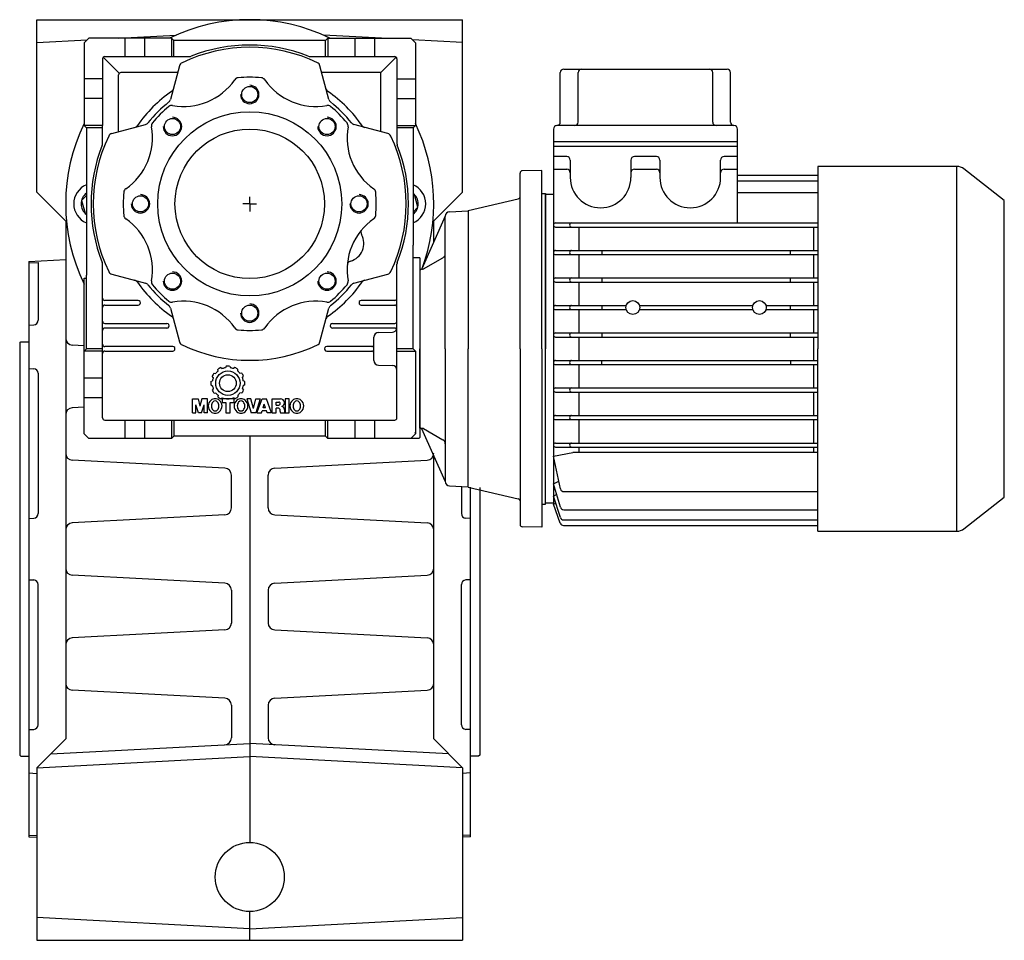
# Model space of a CAD drawing. Extents: x 165 to 1423, y -1009 to 1.
# Drawn here: x 995 to 1423, y -399 to 1 of the extents above; entities that cross this region are included whole.
import ezdxf

# ---------------------------------------------------------------- set-up
doc = ezdxf.new("R2010")
doc.units = 0

msp = doc.modelspace()

# ---------------------------------------------------------------- linework, layer by layer
at = {"color": 1}
for p, q in [((1002.199651, -74.459044), (1002.199651, 0.540956)), ((1002.199651, 0.540956), (1187.199651, 0.540956)), ((1187.199651, -74.459044), (1187.199651, 0.540956)), ((1002.199651, -9.307044), (1023.993906, -8.164789)), ((1024.699651, -7.459044), (1022.699651, -9.459044)), ((1060.699651, -7.459044), (1024.699651, -7.459044)), ((1037.459552, -7.459044), (1062.70393, -6.135966)), ((1040.449651, -7.459044), (1040.449651, -15.459044)), ((1048.949651, -7.459044), (1048.949651, -15.459044)), ((1060.699651, -7.459044), (1060.699651, -15.459044)), ((1061.699651, -8.459044), (1060.699651, -7.459044)), ((1127.699659, -8.459044), (1061.699651, -8.459044)), ((1061.699651, -15.459044), (1061.699651, -8.459044)), ((1151.93975, -7.459044), (1126.695372, -6.135966)), ((1127.699659, -8.459044), (1128.699659, -7.459044)), ((1127.699659, -15.459044), (1127.699659, -8.459044)), ((1128.699659, -7.459044), (1164.699659, -7.459044)), ((1128.699659, -7.459044), (1128.699659, -15.459044)), ((1140.449628, -7.459044), (1140.449628, -15.459044)), ((1148.949628, -7.459044), (1148.949628, -15.459044)), ((1164.699659, -7.459044), (1166.699659, -9.459044)), ((1187.199651, -9.307044), (1165.405405, -8.16479)), ((1022.699651, -9.459044), (1022.699651, -45.459044)), ((1166.699659, -9.459044), (1166.699659, -45.459044)), ((1030.699651, -16.459044), (1030.699651, -45.459044)), ((1030.992543, -15.751921), (1037.992543, -22.751952)), ((1031.699651, -15.459044), (1068.526998, -15.459044)), ((1120.872297, -15.459044), (1157.699659, -15.459044)), ((1158.406751, -15.751921), (1151.699659, -22.459044)), ((1158.699659, -16.459044), (1158.699659, -53.286406)), ((1064.192052, -19.448332), (1060.248113, -34.167296)), ((1129.151197, -34.167296), (1125.207258, -19.448332)), ((1030.699651, -25.209044), (1022.699651, -25.209044)), ((1037.699651, -48.144728), (1037.699651, -23.459044)), ((1063.385335, -22.459044), (1038.699651, -22.459044)), ((1062.861486, -22.459044), (1061.76769, -22.459044)), ((1151.699659, -22.459044), (1126.013974, -22.459044)), ((1151.699659, -48.144728), (1151.699659, -22.459044)), ((1158.699659, -25.209044), (1166.699659, -25.209044)), ((1030.699651, -33.709044), (1022.699651, -33.709044)), ((1158.699659, -33.709044), (1166.699659, -33.709044)), ((1030.699651, -45.459044), (1022.699651, -45.459044)), ((1023.699651, -46.459044), (1022.699651, -45.459044)), ((1023.699651, -46.459044), (1023.699651, -110.459044)), ((1030.699651, -46.459044), (1023.699651, -46.459044)), ((1030.699651, -53.286406), (1030.699651, -45.459044)), ((1034.688939, -48.951445), (1049.407933, -45.007506)), ((1154.71037, -48.951445), (1139.991376, -45.007506)), ((1158.699659, -45.459044), (1166.699659, -45.459044)), ((1165.699659, -46.459044), (1158.699659, -46.459044)), ((1165.699659, -46.459044), (1166.699659, -45.459044)), ((1165.699659, -46.459044), (1165.699659, -97.459044)), ((1002.199651, -74.459044), (1015.08968, -87.349073)), ((1094.699651, -79.459044), (1094.699651, -76.459044)), ((1187.199651, -74.459044), (1174.309622, -87.349073)), ((1094.699651, -79.459044), (1091.699651, -79.459044)), ((1094.699651, -79.459044), (1097.699651, -79.459044)), ((1094.699651, -79.459044), (1094.699651, -82.834328)), ((1179.699659, -84.881041), (1169.566511, -107.64044)), ((1179.699659, -142.459044), (1179.699659, -84.881041)), ((1181.595045, -82.883849), (1189.699659, -82.459121)), ((1189.699659, -82.459121), (1189.699659, -142.459044)), ((1014.699651, -86.959044), (1014.699651, -311.959044)), ((1174.699651, -96.111231), (1174.699651, -86.959044)), ((1165.699659, -142.459044), (1165.699659, -97.459044)), ((998.699651, -104.459044), (1014.699651, -103.62052)), ((998.699651, -104.459044), (998.699651, -354.459044)), ((998.699651, -105.169665), (1002.699651, -104.960034)), ((1002.699651, -104.960034), (1002.699651, -130.054118)), ((1030.699651, -172.459036), (1030.699651, -105.631682)), ((1158.699659, -172.459036), (1158.699659, -105.631682)), ((1168.699659, -102.983183), (1165.699659, -102.878417)), ((1168.699659, -102.983183), (1168.699659, -180.959036)), ((1170.233411, -107.769774), (1178.699659, -102.881773)), ((1023.699651, -142.459044), (1023.699651, -110.459044)), ((1030.699651, -111.976378), (1030.699651, -109.732298)), ((1034.688939, -109.966643), (1049.407933, -113.910582)), ((1139.991376, -113.910582), (1154.71037, -109.966643)), ((1168.699659, -107.959166), (1169.135847, -107.9364)), ((1168.699659, -107.959166), (1168.699659, -142.459044)), ((1169.785658, -107.902403), (1169.135877, -107.9364)), ((1022.699651, -111.771056), (1023.699651, -111.736144)), ((1022.699651, -179.459036), (1022.699651, -111.771056)), ((1046.199636, -121.459105), (1031.699651, -121.459105)), ((1031.699651, -123.459105), (1046.199636, -123.459105)), ((1157.699659, -121.459105), (1143.199659, -121.459105)), ((1143.199659, -123.459105), (1157.699659, -123.459105)), ((1060.248113, -124.750762), (1064.192052, -139.469756)), ((1125.207258, -139.469756), (1129.151197, -124.750762)), ((998.699651, -132.161678), (1000.804323, -132.051377)), ((1031.699651, -131.459105), (1058.699636, -131.459105)), ((1130.699659, -131.459105), (1157.699659, -131.459105)), ((1058.699636, -133.459105), (1031.699651, -133.459105)), ((1157.699659, -133.459105), (1130.699659, -133.459105)), ((1150.629834, -135.391631), (1156.769483, -135.177245)), ((994.699651, -139.959044), (995.199651, -139.459044)), ((994.699651, -139.959044), (994.699651, -318.959044)), ((995.199651, -139.459044), (998.699651, -139.459044)), ((1022.699651, -141.104946), (1017.542643, -140.834679)), ((1148.699659, -147.527678), (1148.699659, -137.39041)), ((1023.699651, -142.459044), (1022.699651, -143.459044)), ((1030.699651, -143.459044), (1022.699651, -143.459044)), ((1030.699651, -142.459044), (1023.699651, -142.459044)), ((1061.199636, -141.459105), (1031.699651, -141.459105)), ((1031.699651, -143.459105), (1061.199636, -143.459105)), ((1147.699659, -141.459105), (1128.199659, -141.459105)), ((1128.199659, -143.459105), (1147.699659, -143.459105)), ((1165.699659, -142.459044), (1158.699659, -142.459044)), ((1158.699659, -143.459044), (1166.699659, -143.459044)), ((1165.699659, -142.459044), (1166.699659, -143.459044)), ((1166.699659, -143.459044), (1166.699659, -179.459036)), ((1168.699659, -176.958922), (1168.699659, -142.459044)), ((1179.699659, -142.459044), (1179.699659, -200.037047)), ((1189.699659, -202.458967), (1189.699659, -142.459044)), ((1150.629834, -149.526457), (1156.769483, -149.740843)), ((998.699651, -150.984617), (1000.804323, -151.094918)), ((1002.699651, -153.092177), (1002.699651, -214.048652)), ((1079.125522, -153.10662), (1079.125964, -153.105994)), ((1079.174385, -153.038228), (1079.92931, -153.142092)), ((1080.805301, -152.241958), (1080.806033, -152.241324)), ((1080.915947, -152.149628), (1080.819953, -151.386221)), ((1082.081439, -150.645118), (1082.081943, -150.644881)), ((1082.157406, -150.610561), (1082.759235, -151.077955)), ((1082.896838, -151.026633), (1082.897601, -151.026366)), ((1084.408522, -150.002667), (1084.109962, -150.711795)), ((1085.983454, -150.002667), (1086.281941, -150.711674)), ((1087.49512, -151.026633), (1087.494372, -151.026366)), ((1088.234569, -150.610562), (1087.632745, -151.077935)), ((1088.310534, -150.645118), (1088.310016, -150.644881)), ((1089.476046, -152.149506), (1089.572004, -151.38621)), ((1089.586673, -152.241958), (1089.58594, -152.241324)), ((1091.217589, -153.038228), (1090.462716, -153.142082)), ((1091.266437, -153.10662), (1091.265994, -153.105994)), ((1030.699651, -155.209044), (1022.699651, -155.209044)), ((1077.799754, -156.68328), (1077.799754, -156.683272)), ((1077.799754, -158.098342), (1077.799754, -158.098357)), ((1077.807839, -156.603349), (1078.516942, -156.304807)), ((1077.807839, -158.17828), (1078.516963, -158.476832)), ((1078.868743, -154.991811), (1078.403944, -154.378697)), ((1091.523265, -154.99174), (1091.98803, -154.378699)), ((1092.584134, -156.603348), (1091.874995, -156.3048)), ((1092.584133, -158.178282), (1091.874995, -158.47683)), ((1092.592212, -156.68328), (1092.592212, -156.683272)), ((1092.592212, -158.098342), (1092.592212, -158.098357)), ((1078.868767, -159.789788), (1078.403941, -160.402927)), ((1079.125522, -161.675002), (1079.125964, -161.675628)), ((1079.174379, -161.743394), (1079.929375, -161.639531)), ((1080.805301, -162.539664), (1080.806033, -162.540297)), ((1080.915946, -162.632001), (1080.819953, -163.395408)), ((1089.476031, -162.631998), (1089.572004, -163.39542)), ((1089.586673, -162.539664), (1089.58594, -162.540297)), ((1091.217603, -161.743395), (1090.462557, -161.639528)), ((1091.266437, -161.675002), (1091.265994, -161.675628)), ((1091.5232, -159.789806), (1091.988038, -160.402932)), ((1030.699651, -163.709044), (1022.699651, -163.709044)), ((1069.817019, -170.263236), (1069.817019, -164.261542)), ((1069.817019, -164.261542), (1072.257144, -164.261542)), ((1071.282229, -170.263236), (1071.282229, -166.797477)), ((1072.437472, -170.263236), (1071.282229, -166.797477)), ((1072.257144, -164.261542), (1073.07146, -167.389197)), ((1073.885776, -164.261542), (1073.07146, -167.389197)), ((1073.705447, -170.263236), (1074.86069, -166.797477)), ((1076.3259, -164.261542), (1073.885776, -164.261542)), ((1074.86069, -170.263236), (1074.86069, -166.797477)), ((1076.3259, -170.263236), (1076.3259, -164.261542)), ((1082.081439, -164.136504), (1082.081943, -164.136748)), ((1082.157407, -164.171069), (1082.759307, -163.703609)), ((1087.906634, -164.261542), (1082.665713, -164.261542)), ((1082.665713, -164.261542), (1082.665713, -165.740836)), ((1082.665713, -165.740836), (1084.356326, -165.740836)), ((1082.896838, -163.754989), (1082.897601, -163.755263)), ((1084.356326, -165.740836), (1084.356326, -170.263236)), ((1086.216022, -170.263236), (1086.216022, -165.740836)), ((1086.216022, -165.740836), (1087.906634, -165.740836)), ((1088.234568, -164.171068), (1087.632654, -163.703614)), ((1087.906634, -165.740836), (1087.906634, -164.261542)), ((1088.310016, -164.136748), (1088.235026, -164.172037)), ((1095.218554, -164.261542), (1093.443408, -164.261542)), ((1093.443408, -164.261542), (1095.303088, -170.263236)), ((1096.317462, -168.365439), (1095.218554, -164.261542)), ((1096.317462, -168.365439), (1097.416339, -164.261542)), ((1099.191485, -164.261542), (1097.331805, -170.263236)), ((1097.416339, -164.261542), (1099.191485, -164.261542)), ((1097.796741, -170.263236), (1100.079059, -164.261542)), ((1100.079059, -164.261542), (1101.938739, -164.261542)), ((1100.490191, -168.065436), (1101.008899, -166.543876)), ((1101.527606, -168.065436), (1101.008899, -166.543876)), ((1104.221087, -170.263236), (1101.938739, -164.261542)), ((1104.383075, -170.263236), (1104.383075, -164.261542)), ((1104.383075, -164.261542), (1108.10242, -164.261542)), ((1106.158221, -166.88201), (1106.158221, -165.614036)), ((1106.158221, -165.614036), (1107.341647, -165.614036)), ((1106.158221, -166.88201), (1107.341647, -166.88201)), ((1111.828876, -164.261542), (1110.053729, -164.261542)), ((1110.053729, -164.261542), (1110.053729, -170.263236)), ((1111.828876, -170.263236), (1111.828876, -164.261542)), ((1022.699651, -167.813142), (1017.542643, -168.083409)), ((1069.817019, -170.263236), (1071.282229, -170.263236)), ((1073.705447, -170.263236), (1072.437472, -170.263236)), ((1076.3259, -170.263236), (1074.86069, -170.263236)), ((1084.356326, -170.263236), (1086.216022, -170.263236)), ((1097.331805, -170.263236), (1095.303088, -170.263236)), ((1097.796741, -170.263236), (1099.740954, -170.263236)), ((1099.740954, -170.263236), (1100.029132, -169.41793)), ((1101.988696, -169.41793), (1100.029132, -169.41793)), ((1101.527606, -168.065436), (1100.490191, -168.065436)), ((1102.276874, -170.263236), (1101.988696, -169.41793)), ((1104.221087, -170.263236), (1102.276874, -170.263236)), ((1104.383075, -170.263236), (1106.158221, -170.263236)), ((1106.158221, -170.263236), (1106.158221, -168.234504)), ((1107.088061, -168.234504), (1106.158221, -168.234504)), ((1107.933368, -169.756049), (1107.933368, -169.07981)), ((1108.032062, -170.263236), (1109.891742, -170.263236)), ((1109.793048, -168.910743), (1109.793048, -169.756049)), ((1110.053729, -170.263236), (1111.828876, -170.263236)), ((1031.699651, -173.459036), (1157.699659, -173.459036)), ((1040.449651, -173.459036), (1040.449651, -181.459036)), ((1048.949651, -173.459036), (1048.949651, -181.459036)), ((1060.699651, -173.459036), (1060.699651, -181.459036)), ((1061.699651, -173.459036), (1061.699651, -180.459036)), ((1127.699659, -180.459036), (1127.699659, -173.459036)), ((1128.699659, -181.459036), (1128.699659, -173.459036)), ((1140.449659, -173.459036), (1140.449659, -181.459036)), ((1148.949659, -173.459036), (1148.949659, -181.459036)), ((1024.699651, -181.459036), (1022.699651, -179.459036)), ((1166.699659, -179.459036), (1164.699659, -181.459036)), ((1168.699659, -176.958922), (1169.135847, -176.981688)), ((1169.785658, -177.015685), (1169.135877, -176.981688)), ((1179.699659, -200.037047), (1169.566511, -177.277648)), ((1170.233411, -177.148314), (1178.699659, -182.036315)), ((1060.699651, -181.459036), (1024.699651, -181.459036)), ((1060.699651, -181.459036), (1061.699651, -180.459036)), ((1127.699659, -180.458975), (1061.699651, -180.458975)), ((1094.699651, -180.458975), (1094.699651, -356.959044)), ((1127.699659, -180.459036), (1128.699659, -181.459036)), ((1168.199659, -181.459036), (1128.699659, -181.459036)), ((1168.699659, -180.959036), (1168.199659, -181.459036)), ((1083.856659, -194.310049), (1017.542643, -190.834679)), ((1105.542643, -194.310049), (1171.856659, -190.834679)), ((1174.699651, -311.959044), (1174.699651, -188.806857)), ((1086.699651, -211.61215), (1086.699651, -197.305938)), ((1102.699651, -211.61215), (1102.699651, -197.305938)), ((1181.595045, -202.034239), (1189.699659, -202.458967)), ((1186.699651, -202.301749), (1186.699651, -214.048652)), ((1190.699651, -354.459044), (1190.699651, -202.511372)), ((1194.699651, -202.720995), (1194.699651, -318.959044)), ((998.834281, -216.149157), (1000.804323, -216.045911)), ((1083.856659, -214.608039), (1017.542643, -218.083409)), ((1105.542643, -214.608039), (1171.856659, -218.083409)), ((1190.565021, -216.149157), (1188.594979, -216.045911)), ((998.834281, -242.768824), (1000.804323, -242.872069)), ((1083.856659, -244.310049), (1017.542643, -240.834679)), ((1105.542643, -244.310049), (1171.856659, -240.834679)), ((1190.565021, -242.768824), (1188.594979, -242.872069)), ((1002.699651, -305.825911), (1002.699651, -244.869328)), ((1086.699651, -247.305938), (1086.699651, -261.61215)), ((1102.699651, -247.305938), (1102.699651, -261.61215)), ((1186.699651, -305.825911), (1186.699651, -244.869328)), ((1083.856659, -264.608039), (1017.542643, -268.083409)), ((1105.542643, -264.608039), (1171.856659, -268.083409)), ((1083.856659, -294.310049), (1017.542643, -290.834679)), ((1105.542643, -294.310049), (1171.856659, -290.834679)), ((1086.699651, -297.305938), (1086.699651, -311.49814)), ((1102.699651, -297.305938), (1102.699651, -311.49814)), ((998.699651, -307.933471), (1000.804323, -307.82317)), ((1190.699651, -307.933471), (1188.594979, -307.82317)), ((1002.199651, -324.459044), (1014.699651, -311.959044)), ((1187.199651, -324.459044), (1174.699651, -311.959044)), ((1008.199651, -318.459044), (1094.699651, -313.925771)), ((1181.199651, -318.459044), (1094.699651, -313.925771)), ((994.699651, -318.959044), (995.199651, -319.459044)), ((995.199651, -319.459044), (998.699651, -319.459044)), ((1002.199651, -324.459044), (1094.699651, -319.611324)), ((1187.199651, -324.459044), (1094.699651, -319.611324)), ((1194.199651, -319.459044), (1190.699651, -319.459044)), ((1194.699651, -318.959044), (1194.199651, -319.459044)), ((1002.199651, -324.459044), (1002.199651, -399.459044)), ((1187.199651, -324.459044), (1187.199651, -399.459044)), ((998.699651, -326.75641), (1002.199651, -326.939837)), ((1190.699651, -326.75641), (1187.199651, -326.939837)), ((998.699651, -353.748423), (1002.199651, -353.93185)), ((998.699651, -354.459044), (1002.199651, -354.642471)), ((1190.699651, -353.748423), (1187.199651, -353.93185)), ((1190.699651, -354.459044), (1187.199651, -354.642471)), ((1094.699651, -399.459044), (1094.699651, -386.959044)), ((1094.699651, -394.459044), (1002.199651, -389.611324)), ((1094.699651, -394.459044), (1187.199651, -389.611324)), ((1002.199651, -399.459044), (1187.199651, -399.459044))]:
    msp.add_line(p, q, dxfattribs=at)
at = {"color": 7}
for p, q in [((1231.199535, -20.959044), (1302.199535, -20.959044)), ((1229.699535, -43.959044), (1229.699535, -22.459044)), ((1237.445197, -43.959044), (1237.445197, -22.459044)), ((1295.953873, -43.959044), (1295.953873, -22.459044)), ((1303.699535, -43.959044), (1303.699535, -22.459044)), ((1226.699535, -46.959044), (1226.699535, -54.459044)), ((1305.199535, -45.459044), (1228.199535, -45.459044)), ((1306.699535, -54.459044), (1306.699535, -46.959044)), ((1306.699535, -52.459044), (1226.699535, -52.459044)), ((1226.699535, -54.459044), (1226.699661, -209.959044)), ((1226.699535, -54.459044), (1306.699535, -54.459044)), ((1306.699598, -87.784087), (1306.699598, -54.459044)), ((1232.499586, -58.959105), (1226.699537, -58.959105)), ((1271.499586, -58.959105), (1261.899611, -58.959105)), ((1306.699598, -58.959044), (1300.899611, -58.959044)), ((1233.999586, -60.459105), (1233.999586, -65.959105)), ((1260.399611, -60.459105), (1260.399611, -67.959044)), ((1272.999586, -60.459105), (1272.999586, -65.959044)), ((1299.399611, -65.959044), (1299.399611, -60.459044)), ((1402.083271, -63.209044), (1341.69975, -63.209044)), ((1341.69975, -63.209044), (1341.69975, -142.459044)), ((1402.083271, -221.709044), (1402.083271, -63.209044)), ((1212.199659, -142.459044), (1212.199659, -66.107573)), ((1221.699659, -64.959044), (1213.182206, -65.107725)), ((1221.699659, -142.459044), (1221.699659, -64.959044)), ((1226.699537, -64.459105), (1232.499586, -64.459105)), ((1233.999586, -65.959105), (1233.999586, -67.959044)), ((1261.899611, -64.459044), (1271.499586, -64.459044)), ((1272.999586, -65.959044), (1272.999586, -67.959044)), ((1299.399611, -67.959044), (1299.399611, -65.959044)), ((1300.899611, -64.459044), (1306.699598, -64.459044)), ((1306.699598, -67.004002), (1341.809596, -67.004002)), ((1422.69975, -77.971312), (1405.161579, -64.26899)), ((1306.699598, -69.411034), (1341.795652, -69.411034)), ((1221.699659, -75.028885), (1223.199659, -74.976504)), ((1223.199659, -74.976504), (1223.199659, -142.459044)), ((1226.699552, -75.459044), (1223.199659, -75.459044)), ((1223.199659, -209.459044), (1223.199659, -75.459044)), ((1306.699598, -74.468442), (1341.704772, -74.468442)), ((1189.699659, -82.34361), (1211.42461, -77.32801)), ((1422.69975, -142.459044), (1422.69975, -77.971312)), ((1189.699659, -82.34361), (1189.699659, -142.459044)), ((1227.599623, -87.784087), (1341.69975, -87.784087)), ((1227.599623, -89.584075), (1341.69975, -89.584075)), ((1237.699659, -89.584075), (1237.699659, -99.734069)), ((1339.699659, -89.584075), (1339.699659, -99.734069)), ((1227.599623, -99.734069), (1341.69975, -99.734069)), ((1227.599623, -101.534087), (1341.69975, -101.534087)), ((1237.699659, -101.534087), (1237.699659, -111.684081)), ((1247.699659, -99.734069), (1247.699659, -101.534087)), ((1329.699659, -101.534087), (1329.699659, -99.734069)), ((1339.699659, -101.534087), (1339.699659, -111.684081)), ((1227.599623, -111.684081), (1341.69975, -111.684081)), ((1227.599623, -113.484069), (1341.69975, -113.484069)), ((1237.699659, -113.484069), (1237.699659, -123.634063)), ((1247.699659, -111.684081), (1247.699659, -113.484069)), ((1329.699659, -113.484069), (1329.699659, -111.684081)), ((1339.699659, -113.484069), (1339.699659, -123.634063)), ((1227.599623, -123.634063), (1258.367811, -123.634063)), ((1247.699659, -123.634063), (1247.699659, -125.434081)), ((1264.091444, -123.634063), (1313.367811, -123.634063)), ((1319.091444, -123.634063), (1341.69975, -123.634063)), ((1329.699659, -125.434081), (1329.699659, -123.634063)), ((1227.599623, -125.434081), (1258.367811, -125.434081)), ((1237.699659, -125.434081), (1237.699659, -135.584075)), ((1264.091444, -125.434081), (1313.367811, -125.434081)), ((1319.091444, -125.434081), (1341.69975, -125.434081)), ((1339.699659, -125.434081), (1339.699659, -135.584075)), ((1227.599623, -135.584075), (1341.69975, -135.584075)), ((1247.699659, -135.584075), (1247.699659, -137.384063)), ((1329.699659, -137.384063), (1329.699659, -135.584075)), ((1227.599623, -137.384063), (1341.69975, -137.384063)), ((1237.699659, -137.384063), (1237.699659, -147.534087)), ((1339.699659, -137.384063), (1339.699659, -147.534087)), ((1189.699659, -202.574478), (1189.699659, -142.459044)), ((1212.199659, -142.459044), (1212.199659, -218.810515)), ((1221.699659, -142.459044), (1221.699659, -219.959044)), ((1223.199659, -209.941584), (1223.199659, -142.459044)), ((1341.69975, -221.709044), (1341.69975, -142.459044)), ((1422.69975, -206.946776), (1422.69975, -142.459044)), ((1227.599623, -147.534087), (1341.69975, -147.534087)), ((1227.599623, -149.334075), (1341.69975, -149.334075)), ((1237.699659, -149.334075), (1237.699659, -159.484069)), ((1247.699659, -149.334075), (1247.699659, -147.534087)), ((1329.699659, -147.534087), (1329.699659, -149.334075)), ((1339.699659, -149.334075), (1339.699659, -159.484069)), ((1227.599623, -159.484069), (1341.69975, -159.484069)), ((1227.599623, -161.284087), (1341.69975, -161.284087)), ((1237.699659, -161.284087), (1237.699659, -171.434081)), ((1339.699659, -161.284087), (1339.699659, -171.434081)), ((1227.599623, -171.434081), (1341.69975, -171.434081)), ((1227.599623, -173.234069), (1341.69975, -173.234069)), ((1237.699659, -173.234069), (1237.699659, -183.384063)), ((1339.699659, -173.234069), (1339.699659, -183.384063)), ((1227.599623, -183.384063), (1341.69975, -183.384063)), ((1226.699659, -189.036787), (1235.194197, -187.548144)), ((1227.599623, -185.184081), (1341.69975, -185.184081)), ((1341.69975, -187.548144), (1235.194197, -187.548144)), ((1237.699659, -185.184081), (1237.699659, -187.548144)), ((1339.699659, -185.184081), (1339.699659, -187.548144)), ((1229.80043, -203.341689), (1226.699659, -189.036787)), ((1226.699659, -201.104786), (1229.059991, -199.925793)), ((1229.737106, -211.285118), (1226.699659, -201.104786)), ((1189.699659, -202.574478), (1211.42461, -207.590078)), ((1231.266386, -204.523924), (1341.69975, -204.523924)), ((1226.699552, -209.459044), (1223.199659, -209.459044)), ((1226.699659, -206.43693), (1228.095737, -205.783891)), ((1229.720153, -215.743705), (1226.699659, -206.43693)), ((1226.699659, -209.959044), (1227.700711, -209.521381)), ((1405.161579, -220.649098), (1422.69975, -206.946776)), ((1221.699659, -209.889203), (1223.199659, -209.941584)), ((1229.697578, -218.200462), (1226.699659, -209.959044)), ((1231.174491, -212.356254), (1341.69975, -212.356254)), ((1231.146894, -216.780659), (1341.69975, -216.780659)), ((1221.699659, -219.959044), (1213.182206, -219.810363)), ((1231.107211, -219.187691), (1341.69975, -219.187691)), ((1341.69975, -221.709044), (1402.083271, -221.709044))]:
    msp.add_line(p, q, dxfattribs=at)
at = {"color": 2}
for p, q in [((1023.699651, -75.887969), (1021.622869, -77.964751)), ((1166.28214, -75.376555), (1165.699659, -75.22048)), ((1167.776433, -80.953337), (1166.28214, -75.376555)), ((1021.622869, -77.964751), (1023.117158, -83.541517)), ((1165.699659, -83.030111), (1167.776433, -80.953337)), ((1023.117162, -83.541533), (1023.699651, -83.69761))]:
    msp.add_line(p, q, dxfattribs=at)
at = {"color": 1}
for centre, radius in [((1094.699651, -31.959044), 3.5), ((1094.699651, -79.459044), 40), ((1061.112005, -45.871459), 3.5), ((1128.287305, -45.871459), 3.5), ((1094.699651, -79.459044), 32.5), ((1047.199651, -79.459044), 3.5), ((1142.199659, -79.459044), 3.5), ((1061.112005, -113.046629), 3.5), ((1128.287305, -113.046629), 3.5), ((1094.699651, -126.959044), 3.5), ((1085.195987, -157.390815), 5.296032), ((1085.195987, -157.390815), 3.630081), ((1094.699651, -371.959044), 15)]:
    msp.add_circle(centre, radius, dxfattribs=at)
at = {"color": 7}
for centre in [(1261.229628, -124.534087), (1316.229628, -124.534087)]:
    msp.add_circle(centre, 3, dxfattribs=at)
at = {"color": 1}
for centre, radius, start, end in [((1094.699651, -79.459044), 80, 64.158067, 115.841933), ((1094.699651, -79.459044), 68, 64.344067, 115.655938), ((1094.699651, -79.459044), 69.000053, 68.368927, 111.631072), ((1031.699651, -16.459044), 1, 90, 179.999996), ((1068.526998, -13.459044), 2, 270, 291.631032), ((1120.872297, -13.459044), 2.000002, 248.368975, 270), ((1157.699659, -16.459044), 1, 0, 90.000003), ((1066.123906, -19.965971), 2, 115.655935, 164.999998), ((1123.275403, -19.965971), 2, 14.999987, 64.34405), ((1038.699651, -23.459044), 1, 90, 179.999996), ((1065.998357, -10.168089), 26.999977, 259.713073, 325.287056), ((1089.836797, -26.682616), 2.000036, 95.264327, 145.286146), ((1094.699651, -79.459044), 55.000004, 84.735563, 95.264436), ((1099.562505, -26.682555), 1.999952, 34.713224, 84.736601), ((1123.400892, -10.168028), 27.000053, 214.713079, 280.287068), ((1059.566991, -28.981841), 2, 304.83833, 345.000003), ((1094.699651, -31.959044), 4, 180, 450), ((1129.832319, -28.981841), 2, 194.999995, 235.161668), ((1094.699651, -79.459044), 59.5, 124.83833, 145.161673), ((1058.316259, -33.649657), 2, 308.457825, 345), ((1094.699651, -79.459044), 59.5, 34.838321, 55.161663), ((1131.083051, -33.649657), 2, 194.999999, 231.542173), ((1094.699651, -79.459044), 56.5, 128.457829, 141.542178), ((1094.699651, -79.459044), 55.000015, 129.735608, 140.264427), ((1060.819646, -38.701903), 1.999976, 79.713215, 129.736619), ((1128.579664, -38.701903), 1.999976, 50.264308, 100.286155), ((1094.699651, -79.459044), 56.5, 38.457833, 51.542182), ((1094.699651, -79.459044), 55.000015, 39.735572, 50.264418), ((1061.112005, -45.871459), 4, 180, 450), ((1128.287305, -45.871459), 4, 180, 450), ((1094.699651, -79.459044), 80, 154.158067, 205.841933), ((1025.408635, -50.757811), 26.999992, 304.713072, 370.287074), ((1044.222478, -44.326384), 2, 284.999998, 325.161671), ((1048.890294, -43.075652), 2, 285.000001, 321.542176), ((1053.94251, -45.579039), 2.000036, 140.264318, 190.286151), ((1163.990613, -50.75775), 26.999977, 169.713074, 235.287043), ((1135.4568, -45.579039), 1.999976, 349.713206, 399.73661), ((1140.509015, -43.075652), 2, 218.457826, 255), ((1145.176831, -44.326384), 2, 214.838331, 255.000004), ((1094.699651, -79.459044), 80, 339.430057, 385.84192), ((1094.699651, -79.459044), 68, 154.344063, 205.655934), ((1035.206578, -50.883299), 2, 105.000007, 154.34407), ((1154.192731, -50.883299), 2, 25.655929, 74.999992), ((1094.699651, -79.459044), 68, 334.344058, 385.655929), ((1094.699651, -79.459044), 69.000053, 158.368963, 201.63104), ((1028.699651, -53.286406), 2.000006, 338.368487, 360), ((1160.699659, -53.286406), 2.000014, 180, 201.631441), ((1094.699651, -79.459044), 69.000038, 338.368958, 381.631035), ((1094.699651, -79.459044), 55.000004, 174.735599, 185.264404), ((1041.923223, -74.59619), 1.999986, 124.713206, 174.73661), ((1047.199651, -79.459044), 4, 180, 450), ((1142.199659, -79.459044), 4, 180, 450), ((1147.476087, -74.59619), 2.000036, 5.264317, 55.286137), ((1094.699651, -79.459044), 55.000004, 354.735598, 365.264399), ((1041.923223, -84.321898), 2.000036, 185.264322, 235.286155), ((1147.476087, -84.321898), 1.999986, 304.713187, 354.736619), ((1181.699659, -84.881041), 2, 92.999236, 180), ((1025.408696, -108.160338), 26.999977, 349.713076, 415.287066), ((1163.990613, -108.160277), 26.999926, 124.712933, 157.500136), ((1136.274213, -96.679839), 8.000001, 286.182748, 388.817487), ((1145.03581, -91.859618), 2.000012, 139.304826, 208.817683), ((1163.990613, -108.160277), 26.999933, 157.500136, 190.28708), ((1177.699659, -101.149718), 2.000004, 300.000039, 360), ((1028.699651, -105.631682), 2.000006, 0, 21.631527), ((1139.061231, -106.283629), 2.00002, 106.182575, 175.694626), ((1160.699659, -105.631682), 2, 158.368408, 180), ((1035.206578, -108.034789), 2, 205.655934, 254.999997), ((1061.112005, -113.046629), 4, 180, 450), ((1128.287305, -113.046629), 4, 180, 450), ((1154.192731, -108.034789), 2, 285.000001, 334.344064), ((1169.109754, -107.437071), 0.499986, 272.993079, 335.999873), ((1169.733411, -106.903746), 1.000023, 272.994844, 299.99993), ((1044.222478, -114.591704), 2, 34.838326, 74.999999), ((1094.699651, -79.459044), 59.5, 214.838326, 235.161668), ((1048.890294, -115.842436), 2, 38.457835, 75.000009), ((1094.699651, -79.459044), 56.5, 218.457824, 231.542173), ((1053.94251, -113.339049), 1.999976, 169.713211, 219.736615), ((1094.699651, -79.459044), 55.000015, 219.735645, 230.264423), ((1094.699651, -79.459044), 59.5, 304.838328, 325.161671), ((1094.699651, -79.459044), 56.5, 308.457827, 321.542176), ((1094.699651, -79.459044), 55.000015, 309.735576, 320.264425), ((1135.4568, -113.339049), 2.000036, 320.264326, 370.286146), ((1140.509015, -115.842436), 2, 105.000003, 141.542178), ((1145.176831, -114.591704), 2, 105, 145.161673), ((1031.699651, -120.459105), 1, 180, 270.000003), ((1031.699651, -124.459105), 1, 90, 179.999996), ((1046.199636, -122.459105), 1, 270, 450.000005), ((1060.819646, -120.216185), 2.000036, 230.264341, 280.286167), ((1058.316259, -125.268401), 2, 14.999987, 51.542162), ((1065.998418, -148.75006), 26.999992, 34.713088, 100.287111), ((1094.699651, -126.959044), 4, 180, 450), ((1123.400953, -148.749999), 26.999977, 79.713079, 145.287061), ((1128.579664, -120.216185), 1.999976, 259.713227, 309.7366), ((1131.083051, -125.268401), 2, 128.457823, 164.999998), ((1143.199659, -122.459105), 1, 90, 270.000005), ((1157.699659, -120.459105), 1, 270, 360.000016), ((1157.699659, -124.459105), 1, 0, 89.999982), ((1059.566991, -129.936217), 2, 14.99999, 55.161663), ((1059.566991, -129.936217), 2, 14.999987, 55.16166), ((1129.832319, -129.936217), 2, 124.838335, 165.000008), ((1000.699651, -130.054118), 2, 273, 360), ((1031.699651, -130.459105), 1, 180, 270.000003), ((1058.699636, -132.459105), 1, 270, 450.000005), ((1130.699659, -132.459105), 1, 90, 270.000005), ((1157.699659, -130.459105), 1, 270, 360.000016), ((1031.699651, -134.459105), 1, 90, 179.999996), ((1089.836797, -132.235533), 1.999952, 214.713202, 264.73664), ((1094.699651, -79.459044), 55.000004, 264.735568, 275.264434), ((1099.562505, -132.235472), 2.000036, 275.264311, 325.286154), ((1150.699659, -137.39041), 2, 92.000731, 180), ((1156.699659, -133.178465), 1.999999, 272.000724, 337.78136), ((1157.699659, -134.459105), 1, 0, 89.999982), ((1017.699651, -137.83879), 3, 180, 267), ((1031.699651, -140.459105), 1, 180, 270.000003), ((1066.123906, -138.952117), 2, 195.000006, 244.344069), ((1094.699651, -79.459044), 68, 244.344065, 295.655937), ((1123.275403, -138.952117), 2, 295.655937, 345), ((1147.699659, -140.459105), 1, 270, 360.000016), ((1031.699651, -144.459105), 1, 90, 179.999996), ((1061.199636, -142.459105), 1, 270, 450.000005), ((1128.199659, -142.459105), 1, 90, 270.000005), ((1147.699659, -144.459105), 1, 0, 89.999982), ((1150.699659, -147.527678), 1.999999, 180, 267.999283), ((1156.699659, -151.739623), 2, 0, 87.999256), ((1000.699651, -153.092177), 2, 0, 87), ((1085.195987, -157.390815), 7.429986, 144.139514, 156.083795), ((1085.195987, -157.390815), 6.766741, 129.235643, 141.105976), ((1085.195987, -157.390815), 7.429994, 114.139607, 126.083853), ((1085.195987, -157.390815), 6.766738, 99.235601, 111.106038), ((1085.195987, -157.390815), 7.429995, 90, 96.083892), ((1085.195987, -157.390815), 7.429995, 84.535428, 90.000003), ((1085.195987, -157.390815), 6.766738, 68.894081, 80.764578), ((1085.195987, -157.390815), 7.429994, 53.9163, 65.860381), ((1085.195987, -157.390815), 6.766741, 38.89405, 50.764315), ((1085.195987, -157.390815), 7.429986, 23.916189, 35.860484), ((1085.195987, -157.390815), 7.429995, 174.53565, 180), ((1085.195987, -157.390815), 7.429995, 180, 186.083899), ((1085.196017, -157.390876), 6.766781, 159.235383, 170.763998), ((1085.195941, -157.390876), 6.766781, 9.235986, 20.76465), ((1085.195987, -157.390815), 7.429995, 0, 6.083907), ((1085.195987, -157.390815), 7.429995, 353.916089, 360), ((1085.195987, -157.390815), 7.429986, 203.916158, 215.86041), ((1085.196017, -157.390754), 6.766781, 189.236002, 200.764629), ((1085.195987, -157.390815), 6.766741, 218.894045, 230.764345), ((1085.195987, -157.390815), 6.766741, 309.235697, 321.105929), ((1085.195987, -157.390815), 7.429986, 324.139593, 336.083825), ((1085.195941, -157.390754), 6.766781, 339.23521, 350.764014), ((1079.942987, -167.304664), 3.278967, 129.340576, 180), ((1079.664859, -167.008458), 2.873701, 90, 128.795693), ((1080.698413, -167.304664), 2.66359, 140.793201, 180), ((1079.664859, -166.461513), 1.329747, 90, 140.793201), ((1079.664859, -167.008484), 2.873727, 51.204489, 90), ((1079.664859, -166.461513), 1.329747, 39.206799, 90), ((1078.631304, -167.304664), 2.66359, 0, 39.206799), ((1085.195987, -157.390815), 7.429994, 233.916148, 245.860401), ((1079.386757, -167.304664), 3.278957, 0, 50.659649), ((1085.195987, -157.390815), 6.766738, 248.893873, 270), ((1085.195987, -157.390815), 6.766738, 270, 291.106008), ((1091.185586, -167.304664), 3.278967, 129.340576, 180), ((1085.195987, -157.390815), 7.429994, 294.783232, 306.083699), ((1090.907458, -167.008458), 2.873701, 90, 128.795693), ((1091.941013, -167.304664), 2.66359, 140.793201, 180), ((1090.907458, -166.461513), 1.329747, 90, 140.793201), ((1090.907458, -167.008484), 2.873727, 51.204489, 90), ((1090.907458, -166.461534), 1.329768, 39.206985, 90), ((1089.873937, -167.304664), 2.663572, 0, 39.206985), ((1090.629356, -167.304664), 3.278957, 0, 50.659649), ((1107.341647, -166.248023), 0.633987, 270, 450.000005), ((1108.10242, -165.95217), 1.69061, 287.13465, 450.000006), ((1115.445978, -167.304664), 3.278967, 129.340576, 180), ((1115.16785, -167.008458), 2.873701, 90, 128.795693), ((1116.201404, -167.304664), 2.66359, 140.793201, 180), ((1115.16785, -166.461513), 1.329747, 90, 140.793201), ((1115.16785, -167.008458), 2.873701, 51.204307, 90), ((1115.16785, -166.461513), 1.329747, 39.206799, 90), ((1114.134295, -167.304664), 2.66359, 0, 39.206799), ((1114.889721, -167.304664), 3.278967, 0, 50.659424), ((1017.699651, -171.079298), 3, 93, 180), ((1079.942987, -167.304664), 3.278967, 180, 230.659424), ((1079.664859, -167.600869), 2.873701, 231.204307, 270), ((1080.698397, -167.304664), 2.663574, 180, 219.206869), ((1079.664859, -168.147803), 1.32975, 219.206869, 270), ((1079.664859, -168.147803), 1.32975, 270, 320.793131), ((1079.664859, -167.600843), 2.873727, 270, 308.795511), ((1078.63132, -167.304664), 2.663574, 320.793131, 360), ((1079.386757, -167.304664), 3.278957, 309.340351, 360), ((1091.185576, -167.304664), 3.278957, 180, 230.659649), ((1090.907474, -167.600843), 2.873727, 231.204489, 270), ((1091.940979, -167.304664), 2.663556, 180, 219.207055), ((1090.907474, -168.147782), 1.329771, 219.207055, 270), ((1090.907474, -168.147803), 1.32975, 270, 320.793131), ((1090.907474, -167.600869), 2.873701, 270, 308.795693), ((1089.873935, -167.304664), 2.663574, 320.793131, 360), ((1090.629346, -167.304664), 3.278967, 309.340576, 360), ((1107.088061, -169.07981), 0.845306, 0, 90.000003), ((1109.285861, -169.756049), 1.352493, 180, 202.024314), ((1108.440555, -168.910743), 1.352493, 0, 83.207557), ((1111.145541, -169.756049), 1.352493, 180, 202.024314), ((1115.445978, -167.304664), 3.278967, 180, 230.659424), ((1115.16785, -167.600869), 2.873701, 231.204307, 270), ((1116.201388, -167.304664), 2.663574, 180, 219.206869), ((1115.16785, -168.147803), 1.32975, 219.206869, 270), ((1115.16785, -168.147803), 1.32975, 270, 320.793131), ((1115.16785, -167.600869), 2.873701, 270, 308.795693), ((1114.134311, -167.304664), 2.663574, 320.793131, 360), ((1114.889721, -167.304664), 3.278967, 309.340576, 360), ((1031.699651, -172.459036), 1, 180, 270.000003), ((1157.699659, -172.459036), 1, 270, 360.000003), ((1166.199659, -179.191275), 0.49999, 0, 44.998752), ((1169.109754, -177.481017), 0.499986, 24.000127, 87.006921), ((1169.733411, -178.014342), 1.000023, 60.00007, 87.005156), ((1177.699659, -183.76837), 2.000004, 0, 59.999961), ((1017.699651, -187.83879), 3, 180, 267), ((1171.699651, -187.83879), 3, 273, 360), ((1083.699651, -197.305938), 3, 0, 87), ((1105.699651, -197.305938), 3, 93, 180), ((1181.699659, -200.037047), 2, 180, 267.000764), ((1083.699651, -211.61215), 3, 273, 360), ((1105.699651, -211.61215), 3, 180, 267), ((1000.699651, -214.048652), 2, 273, 360), ((1017.699651, -221.079298), 3, 93, 180), ((1171.699651, -221.079298), 3, 0, 87), ((1188.699651, -214.048652), 2, 180, 267), ((1017.699651, -237.83879), 3, 180, 267), ((1171.699651, -237.83879), 3, 273, 360), ((1000.699651, -244.869328), 2, 0, 87), ((1188.699651, -244.869328), 2, 93, 180), ((1083.699651, -247.305938), 3, 0, 87), ((1105.699651, -247.305938), 3, 93, 180), ((1083.699651, -261.61215), 3, 273, 360), ((1105.699651, -261.61215), 3, 180, 267), ((1017.699651, -271.079298), 3, 93, 180), ((1171.699651, -271.079298), 3, 0, 87), ((1017.699651, -287.83879), 3, 180, 267), ((1171.699651, -287.83879), 3, 273, 360), ((1083.699651, -297.305938), 3, 0, 87), ((1105.699651, -297.305938), 3, 93, 180), ((1000.699651, -305.825911), 2, 273, 360), ((1188.699651, -305.825911), 2, 180, 267), ((1083.699651, -311.49814), 3, 273, 360), ((1105.699651, -311.49814), 3, 180, 267)]:
    msp.add_arc(centre, radius, start, end, dxfattribs=at)
at = {"color": 7}
for centre, radius, start, end in [((1231.199535, -22.459044), 1.5, 90, 180), ((1238.945197, -22.459044), 1.5, 90, 180), ((1294.453873, -22.459044), 1.5, 0, 90), ((1302.199535, -22.459044), 1.5, 0, 90), ((1228.199535, -46.959044), 1.5, 90, 180), ((1228.199535, -43.959044), 1.5, 270, 360), ((1235.945197, -43.959044), 1.5, 270, 360), ((1297.453873, -43.959044), 1.5, 180, 270), ((1305.199535, -43.959044), 1.5, 180, 270), ((1305.199535, -46.959044), 1.5, 0, 90), ((1232.499586, -60.459105), 1.5, 0, 90.000003), ((1261.899611, -60.459105), 1.5, 90, 180.000003), ((1271.499586, -60.459105), 1.5, 0, 90.000003), ((1300.899611, -60.459044), 1.5, 90, 180.000003), ((1402.083271, -68.209044), 5, 52, 90), ((1213.199659, -66.107573), 1, 91.000058, 180), ((1232.499586, -65.959105), 1.5, 0, 90.000003), ((1247.199598, -67.959044), 13.200012, 180, 359.999995), ((1261.899611, -65.959044), 1.5, 90, 180.000003), ((1271.499586, -65.959044), 1.5, 0, 90.000003), ((1286.199598, -67.959044), 13.200012, 180, 359.999995), ((1300.899611, -65.959044), 1.5, 90, 180.000003), ((1211.199659, -76.35364), 1, 282.999999, 360), ((1227.599623, -88.684081), 0.899994, 90, 269.999998), ((1234.599653, -88.684081), 0.899994, 90, 269.999998), ((1227.599623, -100.634093), 0.900024, 90, 269.999998), ((1234.599653, -100.634093), 0.900024, 90, 269.999998), ((1227.599623, -112.584075), 0.899994, 90, 269.999998), ((1234.599653, -112.584075), 0.899994, 90, 269.999998), ((1227.599623, -124.534087), 0.900024, 90, 269.999998), ((1234.599653, -124.534087), 0.900024, 90, 269.999998), ((1227.599623, -136.484069), 0.899994, 90, 269.999998), ((1234.599653, -136.484069), 0.899994, 90, 269.999998), ((1227.599623, -148.434081), 0.899994, 90, 269.999998), ((1234.599653, -148.434081), 0.899994, 90, 269.999998), ((1227.599623, -160.384063), 0.899994, 90, 269.999998), ((1234.599653, -160.384063), 0.899994, 90, 269.999998), ((1227.599623, -172.334075), 0.899994, 90, 269.999998), ((1234.599653, -172.334075), 0.899994, 90, 269.999998), ((1227.599623, -184.284056), 0.899994, 90, 269.999998), ((1234.599653, -184.284087), 0.900024, 90, 269.999998), ((1231.266386, -203.023924), 1.5, 192.230383, 270), ((1211.199659, -208.564448), 1, 0, 77.000001), ((1231.174491, -210.856254), 1.5, 196.61322, 270), ((1231.107211, -217.687691), 1.5, 199.989488, 270), ((1231.146894, -215.280659), 1.5, 197.980729, 270), ((1213.199659, -218.810515), 1, 180, 268.999942), ((1402.083271, -216.709044), 5, 270, 308)]:
    msp.add_arc(centre, radius, start, end, dxfattribs=at)
at = {"color": 2}
for centre, radius, start, end in [((1027.199651, -79.459044), 9, 112.88538, 247.11462), ((1162.199651, -79.459044), 9, 292.885436, 427.114564), ((1027.199651, -79.459044), 5.773503, 127.316523, 232.683477), ((1162.199651, -79.459044), 5.773503, 307.316622, 412.683378)]:
    msp.add_arc(centre, radius, start, end, dxfattribs=at)

doc.saveas('drawing.dxf')
